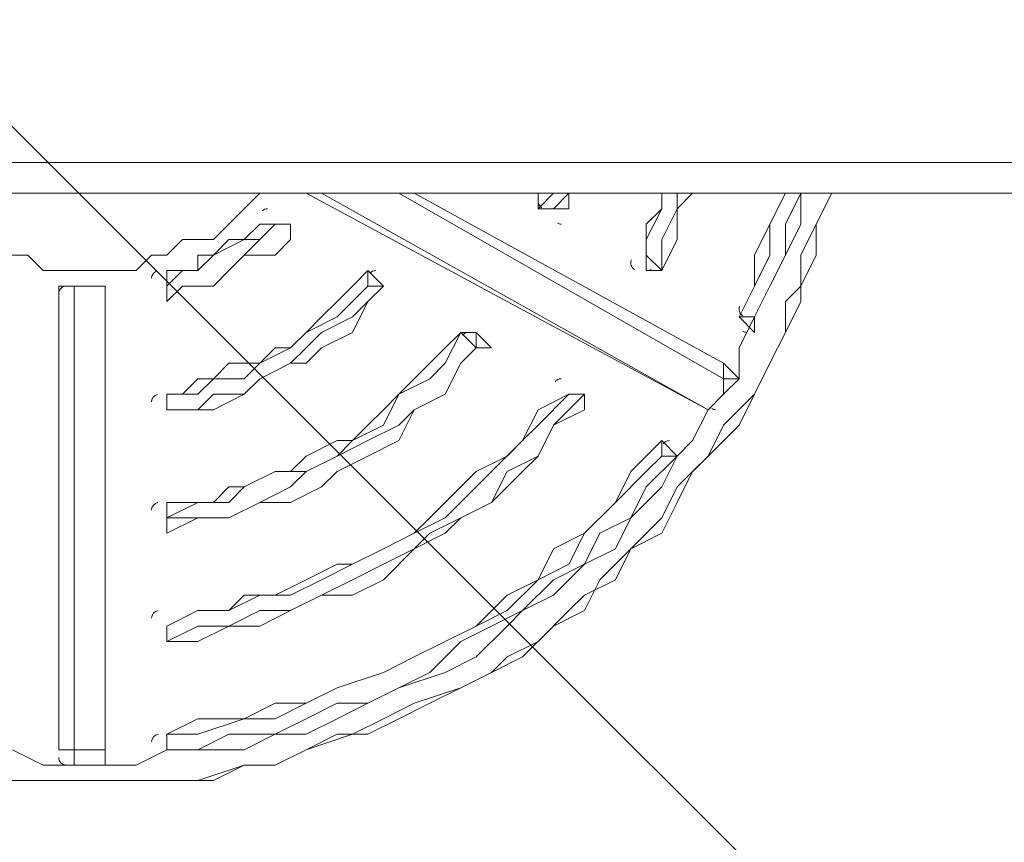
# Model space of a CAD drawing. Units: millimetres. Extents: x -3464 to 11027, y -10878 to 1863.
# Drawn here: x 1597 to 1800, y -4165 to -3996 of the extents above; entities that cross this region are included whole.
import ezdxf

# ---------------------------------------------------------------- set-up
doc = ezdxf.new("R2010")
doc.units = ezdxf.units.MM
doc.header["$MEASUREMENT"] = 0
doc.layers.add('Work Layer', color=7, linetype='Continuous', lineweight=0)

msp = doc.modelspace()

# ---------------------------------------------------------------- linework, layer by layer
at = {"layer": 'Work Layer', "color": 7, "lineweight": 9}
for p, q in [((1265.6, -4025.78), (3637.33, -4025.78)), ((3637.33, -4032.13), (1265.6, -4032.13)), ((1738.68, -4076.58), (1659.3, -4032.13)), ((1675.18, -4032.13), (1741.85, -4070.23)), ((1741.85, -4067.05), (1678.35, -4032.13)), ((1741.85, -4067.05), (1678.35, -4032.13)), ((1703.75, -4035.3), (1706.93, -4032.13)), ((1703.75, -4035.3), (1703.75, -4032.13)), ((1703.75, -4032.13), (1703.75, -4032.13)), ((1706.93, -4035.3), (1710.1, -4032.13)), ((1710.1, -4035.3), (1710.1, -4032.13)), ((1710.1, -4035.3), (1710.1, -4032.13)), ((1706.93, -4035.3), (1703.75, -4035.3)), ((1703.75, -4035.3), (1703.75, -4035.3)), ((1710.1, -4035.3), (1706.93, -4035.3)), ((1706.93, -4035.3), (1706.93, -4035.3)), ((1710.1, -4035.3), (1710.1, -4035.3)), ((1649.78, -4038.48), (1652.95, -4038.48)), ((1649.78, -4038.48), (1649.78, -4038.48)), ((1652.95, -4038.48), (1649.78, -4038.48)), ((1649.78, -4038.48), (1649.78, -4038.48)), ((1649.78, -4038.48), (1649.78, -4038.48)), ((1649.78, -4038.48), (1649.78, -4038.48)), ((1649.78, -4038.48), (1649.78, -4038.48)), ((1652.95, -4038.48), (1652.95, -4038.48)), ((1652.95, -4041.65), (1652.95, -4038.48)), ((1652.95, -4041.65), (1652.95, -4041.65)), ((1729.15, -4048), (1725.98, -4044.83)), ((1725.98, -4044.83), (1725.98, -4044.83)), ((1725.98, -4044.83), (1725.98, -4044.83)), ((1725.98, -4044.83), (1725.98, -4048)), ((1668.83, -4048), (1672, -4051.18)), ((1668.83, -4048), (1668.83, -4048)), ((1672, -4051.18), (1668.83, -4048)), ((1668.83, -4048), (1668.83, -4048)), ((1668.83, -4051.18), (1668.83, -4048)), ((1668.83, -4048), (1668.83, -4048)), ((1668.83, -4048), (1668.83, -4048)), ((1729.15, -4048), (1729.15, -4048)), ((1729.15, -4048), (1729.15, -4048)), ((1729.15, -4048), (1729.15, -4048)), ((1729.15, -4048), (1729.15, -4048)), ((1729.15, -4048), (1729.15, -4048)), ((1605.33, -4051.18), (1608.5, -4051.18)), ((1605.33, -4051.18), (1605.33, -4146.43)), ((1608.5, -4051.18), (1611.68, -4051.18)), ((1608.5, -4146.43), (1608.5, -4051.18)), ((1608.5, -4051.18), (1608.5, -4051.18)), ((1608.5, -4051.18), (1611.68, -4051.18)), ((1608.5, -4051.18), (1608.5, -4051.18)), ((1608.5, -4051.18), (1608.5, -4051.18)), ((1611.68, -4051.18), (1614.85, -4051.18)), ((1614.85, -4146.43), (1614.85, -4051.18)), ((1614.85, -4051.18), (1614.85, -4051.18)), ((1614.85, -4146.43), (1614.85, -4051.18)), ((1614.85, -4051.18), (1614.85, -4051.18)), ((1614.85, -4051.18), (1614.85, -4146.43)), ((1614.85, -4051.18), (1614.85, -4051.18)), ((1614.85, -4051.18), (1614.85, -4051.18)), ((1614.85, -4051.18), (1614.85, -4051.18)), ((1614.85, -4051.18), (1614.85, -4051.18)), ((1614.85, -4051.18), (1614.85, -4051.18)), ((1627.55, -4054.35), (1627.55, -4051.18)), ((1627.55, -4051.18), (1627.55, -4051.18)), ((1668.83, -4051.18), (1672, -4051.18)), ((1672, -4051.18), (1672, -4051.18)), ((1672, -4051.18), (1672, -4051.18)), ((1672, -4051.18), (1672, -4051.18)), ((1672, -4051.18), (1672, -4051.18)), ((1672, -4051.18), (1672, -4051.18)), ((1627.55, -4054.35), (1627.55, -4054.35)), ((1627.55, -4054.35), (1627.55, -4054.35)), ((1627.55, -4054.35), (1627.55, -4054.35)), ((1627.55, -4054.35), (1627.55, -4054.35)), ((1627.55, -4054.35), (1627.55, -4054.35)), ((1748.2, -4057.53), (1745.03, -4057.53)), ((1745.03, -4057.53), (1745.03, -4057.53)), ((1745.03, -4057.53), (1745.03, -4057.53)), ((1748.2, -4057.53), (1748.2, -4060.7)), ((1748.2, -4057.53), (1748.2, -4057.53)), ((1748.2, -4057.53), (1748.2, -4057.53)), ((1687.88, -4060.7), (1691.05, -4060.7)), ((1687.88, -4060.7), (1691.05, -4063.88)), ((1687.88, -4060.7), (1687.88, -4060.7)), ((1687.88, -4060.7), (1691.05, -4060.7)), ((1687.88, -4060.7), (1687.88, -4060.7)), ((1691.05, -4060.7), (1691.05, -4060.7)), ((1691.05, -4060.7), (1691.05, -4060.7)), ((1691.05, -4060.7), (1691.05, -4060.7)), ((1691.05, -4060.7), (1691.05, -4060.7)), ((1691.05, -4063.88), (1691.05, -4063.88)), ((1691.05, -4063.88), (1691.05, -4063.88)), ((1741.85, -4067.05), (1741.85, -4067.05)), ((1741.85, -4067.05), (1745.03, -4070.23)), ((1745.03, -4070.23), (1745.03, -4070.23)), ((1627.55, -4076.58), (1627.55, -4073.4)), ((1627.55, -4073.4), (1627.55, -4073.4)), ((1627.55, -4073.4), (1627.55, -4073.4)), ((1710.1, -4073.4), (1713.28, -4073.4)), ((1710.1, -4073.4), (1710.1, -4073.4)), ((1713.28, -4073.4), (1710.1, -4073.4)), ((1710.1, -4073.4), (1710.1, -4073.4)), ((1710.1, -4073.4), (1713.28, -4073.4)), ((1710.1, -4073.4), (1710.1, -4073.4)), ((1710.1, -4073.4), (1710.1, -4073.4)), ((1710.1, -4073.4), (1710.1, -4073.4)), ((1710.1, -4073.4), (1710.1, -4073.4)), ((1713.28, -4073.4), (1713.28, -4073.4)), ((1713.28, -4076.58), (1713.28, -4073.4)), ((1713.28, -4073.4), (1713.28, -4073.4)), ((1627.55, -4076.58), (1627.55, -4076.58)), ((1627.55, -4076.58), (1627.55, -4076.58)), ((1627.55, -4076.58), (1627.55, -4076.58)), ((1627.55, -4076.58), (1627.55, -4076.58)), ((1627.55, -4076.58), (1627.55, -4076.58)), ((1713.28, -4076.58), (1713.28, -4076.58)), ((1738.68, -4076.58), (1738.68, -4076.58)), ((1738.68, -4076.58), (1738.68, -4076.58)), ((1738.68, -4076.58), (1738.68, -4076.58)), ((1738.68, -4076.58), (1738.68, -4076.58)), ((1738.68, -4076.58), (1738.68, -4076.58)), ((1732.33, -4086.1), (1729.15, -4082.93)), ((1729.15, -4082.93), (1729.15, -4082.93)), ((1732.33, -4086.1), (1729.15, -4082.93)), ((1729.15, -4082.93), (1729.15, -4082.93)), ((1729.15, -4086.1), (1729.15, -4082.93)), ((1729.15, -4082.93), (1729.15, -4082.93)), ((1729.15, -4086.1), (1732.33, -4086.1)), ((1732.33, -4086.1), (1732.33, -4086.1)), ((1732.33, -4086.1), (1732.33, -4086.1)), ((1732.33, -4086.1), (1732.33, -4086.1)), ((1732.33, -4086.1), (1732.33, -4086.1)), ((1732.33, -4086.1), (1732.33, -4086.1)), ((1732.33, -4086.1), (1732.33, -4086.1)), ((1627.55, -4098.8), (1627.55, -4095.63)), ((1627.55, -4098.8), (1627.55, -4098.8)), ((1627.55, -4098.8), (1627.55, -4098.8)), ((1627.55, -4098.8), (1627.55, -4098.8)), ((1627.55, -4098.8), (1627.55, -4098.8)), ((1627.55, -4101.98), (1627.55, -4101.98)), ((1627.55, -4101.98), (1627.55, -4101.98)), ((1627.55, -4101.98), (1627.55, -4101.98)), ((1627.55, -4124.2), (1627.55, -4121.03)), ((1627.55, -4121.03), (1627.55, -4121.03)), ((1627.55, -4121.03), (1627.55, -4121.03)), ((1627.55, -4124.2), (1627.55, -4124.2)), ((1627.55, -4124.2), (1627.55, -4124.2)), ((1627.55, -4124.2), (1627.55, -4124.2)), ((1627.55, -4124.2), (1627.55, -4124.2)), ((1627.55, -4124.2), (1627.55, -4124.2)), ((1627.55, -4146.43), (1627.55, -4143.25)), ((1627.55, -4143.25), (1627.55, -4143.25)), ((1627.55, -4143.25), (1627.55, -4143.25)), ((1605.33, -4146.43), (1608.5, -4146.43)), ((1614.85, -4146.43), (1614.85, -4146.43)), ((1614.85, -4146.43), (1614.85, -4146.43)), ((1627.55, -4146.43), (1627.55, -4146.43)), ((1627.55, -4146.43), (1627.55, -4146.43)), ((1627.55, -4146.43), (1627.55, -4146.43)), ((1627.55, -4146.43), (1627.55, -4146.43)), ((1608.5, -4149.6), (1611.68, -4149.6)), ((1611.68, -4149.6), (1614.85, -4149.6)), ((1611.68, -4149.6), (1611.68, -4149.6)), ((1614.85, -4149.6), (1614.85, -4149.6)), ((1614.85, -4149.6), (1614.85, -4149.6)), ((1611.68, -4152.78), (1611.68, -4152.78))]:
    msp.add_line(p, q, dxfattribs=at)
for points in [[(1573.58, -4032.13), (1576.75, -4032.13), (1579.93, -4035.3), (1583.1, -4038.48), (1586.28, -4041.65), (1589.45, -4041.65), (1595.8, -4044.83), (1598.98, -4044.83), (1602.15, -4048), (1608.5, -4048), (1611.68, -4048), (1614.85, -4048), (1621.2, -4048), (1624.38, -4044.83), (1627.55, -4044.83), (1630.73, -4041.65), (1637.08, -4041.65), (1640.25, -4038.48), (1643.43, -4035.3), (1646.6, -4032.13), (1649.78, -4032.13)], [(1611.68, -4152.78), (1618.03, -4152.78), (1627.55, -4152.78), (1633.9, -4152.78), (1643.43, -4149.6), (1649.78, -4149.6), (1656.13, -4146.43), (1665.65, -4143.25), (1672, -4140.08), (1678.35, -4136.9), (1687.88, -4133.73), (1694.23, -4130.55), (1700.58, -4127.38), (1706.93, -4121.03), (1713.28, -4117.85), (1716.45, -4111.5), (1722.8, -4105.15), (1729.15, -4098.8), (1732.33, -4092.45), (1738.68, -4086.1), (1741.85, -4079.75), (1748.2, -4073.4), (1751.38, -4067.05), (1754.55, -4060.7), (1757.73, -4054.35), (1757.73, -4044.83), (1760.9, -4038.48), (1764.08, -4032.13)], [(1611.68, -4152.78), (1618.03, -4152.78), (1627.55, -4152.78), (1633.9, -4152.78), (1643.43, -4149.6), (1649.78, -4149.6), (1656.13, -4146.43), (1665.65, -4143.25), (1672, -4140.08), (1678.35, -4136.9), (1687.88, -4133.73), (1694.23, -4130.55), (1700.58, -4127.38), (1706.93, -4121.03), (1713.28, -4117.85), (1716.45, -4111.5), (1722.8, -4105.15), (1729.15, -4098.8), (1732.33, -4092.45), (1738.68, -4086.1), (1741.85, -4079.75), (1748.2, -4073.4), (1751.38, -4067.05), (1754.55, -4060.7), (1757.73, -4054.35), (1757.73, -4044.83), (1760.9, -4038.48), (1764.08, -4032.13)], [(1611.68, -4152.78), (1618.03, -4152.78), (1624.38, -4152.78), (1630.73, -4152.78), (1637.08, -4152.78), (1643.43, -4149.6), (1649.78, -4149.6), (1656.13, -4146.43), (1662.48, -4143.25), (1668.83, -4143.25), (1675.18, -4140.08), (1681.53, -4136.9), (1687.88, -4133.73), (1694.23, -4130.55), (1697.4, -4127.38), (1703.75, -4124.2), (1710.1, -4117.85), (1713.28, -4114.68), (1719.63, -4111.5), (1722.8, -4105.15), (1729.15, -4101.98), (1732.33, -4095.63), (1735.5, -4089.28), (1738.68, -4086.1), (1745.03, -4079.75), (1748.2, -4073.4), (1751.38, -4067.05), (1754.55, -4060.7), (1754.55, -4054.35), (1757.73, -4051.18), (1760.9, -4044.83), (1760.9, -4038.48), (1764.08, -4032.13)], [(1738.68, -4076.58), (1738.68, -4076.58), (1656.13, -4032.13)], [(1725.98, -4044.83), (1725.98, -4041.65), (1729.15, -4035.3), (1729.15, -4032.13)], [(1725.98, -4044.83), (1725.98, -4041.65), (1725.98, -4038.48), (1729.15, -4035.3), (1729.15, -4032.13)], [(1729.15, -4048), (1732.33, -4041.65), (1732.33, -4035.3), (1735.5, -4032.13)], [(1732.33, -4032.13), (1732.33, -4035.3), (1729.15, -4041.65), (1729.15, -4048)], [(1729.15, -4048), (1732.33, -4041.65), (1732.33, -4035.3), (1735.5, -4032.13)], [(1745.03, -4057.53), (1748.2, -4051.18), (1751.38, -4044.83), (1751.38, -4038.48), (1754.55, -4032.13)], [(1745.03, -4057.53), (1748.2, -4051.18), (1748.2, -4044.83), (1751.38, -4038.48), (1754.55, -4032.13)], [(1748.2, -4057.53), (1751.38, -4051.18), (1754.55, -4044.83), (1757.73, -4038.48), (1757.73, -4032.13)], [(1757.73, -4032.13), (1754.55, -4038.48), (1754.55, -4044.83), (1751.38, -4051.18), (1748.2, -4057.53)], [(1748.2, -4057.53), (1751.38, -4051.18), (1754.55, -4044.83), (1757.73, -4038.48), (1757.73, -4032.13)], [(1706.93, -4035.3), (1706.93, -4035.3), (1703.75, -4035.3)], [(1706.93, -4035.3), (1706.93, -4035.3), (1710.1, -4035.3)], [(1710.1, -4035.3), (1710.1, -4035.3), (1706.93, -4035.3)], [(1652.95, -4038.48), (1652.95, -4038.48), (1652.95, -4041.65), (1649.78, -4044.83), (1643.43, -4044.83), (1640.25, -4048), (1637.08, -4051.18), (1630.73, -4051.18), (1627.55, -4054.35)], [(1627.55, -4051.18), (1630.73, -4048), (1633.9, -4048), (1637.08, -4044.83), (1643.43, -4041.65), (1646.6, -4041.65), (1649.78, -4038.48)], [(1649.78, -4038.48), (1646.6, -4041.65), (1643.43, -4044.83), (1640.25, -4048), (1637.08, -4051.18), (1630.73, -4051.18), (1627.55, -4054.35)], [(1627.55, -4048), (1630.73, -4048), (1633.9, -4048), (1633.9, -4044.83), (1637.08, -4044.83), (1640.25, -4041.65), (1643.43, -4041.65), (1646.6, -4038.48)], [(1646.6, -4038.48), (1646.6, -4038.48), (1649.78, -4038.48)], [(1646.6, -4038.48), (1646.6, -4038.48), (1649.78, -4038.48)], [(1649.78, -4038.48), (1652.95, -4038.48), (1652.95, -4041.65)], [(1652.95, -4038.48), (1652.95, -4038.48), (1649.78, -4038.48)], [(1627.55, -4054.35), (1630.73, -4051.18), (1637.08, -4051.18), (1640.25, -4048), (1643.43, -4044.83), (1649.78, -4044.83), (1652.95, -4041.65)], [(1627.55, -4051.18), (1627.55, -4051.18), (1627.55, -4048)], [(1627.55, -4073.4), (1630.73, -4073.4), (1633.9, -4070.23), (1637.08, -4070.23), (1640.25, -4067.05), (1643.43, -4067.05), (1646.6, -4067.05), (1649.78, -4063.88), (1652.95, -4063.88), (1656.13, -4060.7), (1659.3, -4057.53), (1662.48, -4054.35), (1665.65, -4051.18), (1668.83, -4048)], [(1668.83, -4048), (1668.83, -4048), (1668.83, -4051.18)], [(1729.15, -4048), (1729.15, -4048), (1725.98, -4048)], [(1608.5, -4051.18), (1611.68, -4051.18), (1614.85, -4051.18)], [(1672, -4051.18), (1672, -4051.18), (1668.83, -4054.35), (1665.65, -4060.7), (1659.3, -4063.88), (1656.13, -4067.05), (1652.95, -4067.05), (1646.6, -4070.23), (1643.43, -4073.4), (1637.08, -4076.58), (1633.9, -4076.58), (1627.55, -4076.58)], [(1627.55, -4073.4), (1633.9, -4073.4), (1637.08, -4070.23), (1643.43, -4070.23), (1646.6, -4067.05), (1652.95, -4063.88), (1656.13, -4060.7), (1662.48, -4057.53), (1665.65, -4054.35), (1668.83, -4051.18)], [(1672, -4051.18), (1668.83, -4054.35), (1665.65, -4057.53), (1659.3, -4060.7), (1656.13, -4063.88), (1652.95, -4067.05), (1646.6, -4070.23), (1643.43, -4073.4), (1637.08, -4073.4), (1633.9, -4076.58), (1627.55, -4076.58)], [(1627.55, -4076.58), (1633.9, -4076.58), (1637.08, -4076.58), (1643.43, -4073.4), (1646.6, -4070.23), (1652.95, -4067.05), (1656.13, -4067.05), (1659.3, -4063.88), (1665.65, -4060.7), (1668.83, -4054.35), (1672, -4051.18)], [(1627.55, -4054.35), (1627.55, -4054.35), (1627.55, -4051.18)], [(1745.03, -4070.23), (1745.03, -4063.88), (1748.2, -4057.53)], [(1748.2, -4060.7), (1748.2, -4060.7), (1745.03, -4057.53)], [(1748.2, -4060.7), (1748.2, -4060.7), (1748.2, -4057.53)], [(1748.2, -4057.53), (1748.2, -4057.53), (1748.2, -4060.7)], [(1691.05, -4060.7), (1694.23, -4063.88), (1691.05, -4063.88), (1687.88, -4067.05), (1684.7, -4073.4), (1678.35, -4076.58), (1675.18, -4082.93), (1668.83, -4086.1), (1662.48, -4089.28), (1659.3, -4092.45), (1652.95, -4095.63), (1646.6, -4095.63), (1640.25, -4098.8), (1633.9, -4098.8), (1627.55, -4101.98)], [(1627.55, -4098.8), (1633.9, -4095.63), (1640.25, -4095.63), (1643.43, -4092.45), (1649.78, -4089.28), (1656.13, -4089.28), (1662.48, -4086.1), (1665.65, -4082.93), (1672, -4079.75), (1675.18, -4073.4), (1681.53, -4070.23), (1684.7, -4067.05), (1687.88, -4060.7)], [(1627.55, -4095.63), (1630.73, -4095.63), (1637.08, -4095.63), (1640.25, -4092.45), (1643.43, -4092.45), (1649.78, -4089.28), (1652.95, -4089.28), (1656.13, -4086.1), (1662.48, -4082.93), (1665.65, -4082.93), (1668.83, -4079.75), (1672, -4076.58), (1675.18, -4073.4), (1678.35, -4070.23), (1681.53, -4067.05), (1684.7, -4063.88), (1687.88, -4060.7)], [(1687.88, -4060.7), (1687.88, -4060.7), (1691.05, -4060.7)], [(1691.05, -4063.88), (1694.23, -4063.88), (1691.05, -4060.7)], [(1691.05, -4060.7), (1691.05, -4060.7), (1691.05, -4063.88)], [(1691.05, -4063.88), (1687.88, -4067.05), (1684.7, -4073.4), (1678.35, -4076.58), (1675.18, -4079.75), (1668.83, -4082.93), (1662.48, -4086.1), (1656.13, -4089.28), (1652.95, -4092.45), (1646.6, -4095.63), (1640.25, -4098.8), (1633.9, -4098.8), (1627.55, -4098.8)], [(1627.55, -4101.98), (1633.9, -4098.8), (1640.25, -4098.8), (1646.6, -4095.63), (1652.95, -4095.63), (1659.3, -4092.45), (1662.48, -4089.28), (1668.83, -4086.1), (1675.18, -4082.93), (1678.35, -4076.58), (1684.7, -4073.4), (1687.88, -4067.05), (1691.05, -4063.88)], [(1745.03, -4070.23), (1745.03, -4070.23), (1741.85, -4067.05)], [(1741.85, -4067.05), (1741.85, -4067.05), (1741.85, -4070.23)], [(1738.68, -4076.58), (1741.85, -4073.4), (1745.03, -4070.23)], [(1738.68, -4076.58), (1741.85, -4073.4), (1745.03, -4070.23)], [(1741.85, -4070.23), (1741.85, -4073.4), (1738.68, -4076.58)], [(1741.85, -4070.23), (1741.85, -4070.23), (1745.03, -4070.23)], [(1713.28, -4073.4), (1713.28, -4073.4), (1713.28, -4076.58), (1706.93, -4079.75), (1703.75, -4086.1), (1700.58, -4089.28), (1694.23, -4095.63), (1687.88, -4098.8), (1684.7, -4101.98), (1678.35, -4105.15), (1672, -4111.5), (1665.65, -4114.68), (1659.3, -4114.68), (1652.95, -4117.85), (1646.6, -4121.03), (1640.25, -4121.03), (1633.9, -4124.2), (1627.55, -4124.2)], [(1627.55, -4121.03), (1633.9, -4117.85), (1640.25, -4117.85), (1646.6, -4114.68), (1652.95, -4114.68), (1659.3, -4111.5), (1665.65, -4108.33), (1672, -4105.15), (1678.35, -4101.98), (1684.7, -4098.8), (1691.05, -4092.45), (1694.23, -4089.28), (1700.58, -4082.93), (1703.75, -4079.75), (1710.1, -4073.4)], [(1713.28, -4073.4), (1706.93, -4079.75), (1703.75, -4086.1), (1697.4, -4089.28), (1694.23, -4095.63), (1687.88, -4098.8), (1681.53, -4101.98), (1678.35, -4105.15), (1672, -4108.33), (1665.65, -4111.5), (1659.3, -4114.68), (1652.95, -4117.85), (1646.6, -4117.85), (1640.25, -4121.03), (1633.9, -4121.03), (1627.55, -4124.2)], [(1627.55, -4076.58), (1627.55, -4076.58), (1627.55, -4073.4)], [(1627.55, -4121.03), (1633.9, -4117.85), (1640.25, -4117.85), (1643.43, -4114.68), (1649.78, -4114.68), (1656.13, -4111.5), (1662.48, -4108.33), (1665.65, -4108.33), (1672, -4105.15), (1678.35, -4101.98), (1681.53, -4098.8), (1687.88, -4092.45), (1691.05, -4089.28), (1697.4, -4086.1), (1700.58, -4082.93), (1703.75, -4076.58), (1710.1, -4073.4)], [(1713.28, -4073.4), (1713.28, -4073.4), (1713.28, -4076.58)], [(1627.55, -4124.2), (1633.9, -4124.2), (1640.25, -4121.03), (1646.6, -4121.03), (1652.95, -4117.85), (1659.3, -4114.68), (1665.65, -4114.68), (1672, -4111.5), (1678.35, -4105.15), (1684.7, -4101.98), (1687.88, -4098.8), (1694.23, -4095.63), (1700.58, -4089.28), (1703.75, -4086.1), (1706.93, -4079.75), (1713.28, -4076.58)], [(1732.33, -4086.1), (1735.5, -4082.93), (1738.68, -4076.58)], [(1627.55, -4143.25), (1633.9, -4140.08), (1643.43, -4140.08), (1649.78, -4136.9), (1656.13, -4136.9), (1662.48, -4133.73), (1672, -4130.55), (1678.35, -4127.38), (1684.7, -4124.2), (1691.05, -4121.03), (1697.4, -4114.68), (1703.75, -4111.5), (1706.93, -4105.15), (1713.28, -4101.98), (1719.63, -4095.63), (1722.8, -4089.28), (1729.15, -4082.93)], [(1729.15, -4082.93), (1729.15, -4082.93), (1729.15, -4086.1)], [(1627.55, -4146.43), (1633.9, -4146.43), (1643.43, -4146.43), (1649.78, -4143.25), (1656.13, -4143.25), (1662.48, -4140.08), (1668.83, -4136.9), (1675.18, -4133.73), (1684.7, -4130.55), (1691.05, -4127.38), (1697.4, -4121.03), (1700.58, -4117.85), (1706.93, -4114.68), (1713.28, -4108.33), (1719.63, -4105.15), (1722.8, -4098.8), (1729.15, -4092.45), (1732.33, -4086.1)], [(1627.55, -4143.25), (1633.9, -4143.25), (1643.43, -4140.08), (1649.78, -4140.08), (1656.13, -4136.9), (1662.48, -4133.73), (1672, -4130.55), (1678.35, -4127.38), (1684.7, -4124.2), (1691.05, -4121.03), (1697.4, -4117.85), (1703.75, -4111.5), (1710.1, -4108.33), (1713.28, -4101.98), (1719.63, -4095.63), (1725.98, -4089.28), (1729.15, -4086.1)], [(1732.33, -4086.1), (1725.98, -4092.45), (1722.8, -4098.8), (1716.45, -4101.98), (1713.28, -4108.33), (1706.93, -4111.5), (1700.58, -4117.85), (1694.23, -4121.03), (1687.88, -4124.2), (1681.53, -4130.55), (1675.18, -4133.73), (1668.83, -4136.9), (1662.48, -4136.9), (1656.13, -4140.08), (1649.78, -4143.25), (1640.25, -4143.25), (1633.9, -4146.43), (1627.55, -4146.43)], [(1627.55, -4146.43), (1633.9, -4146.43), (1643.43, -4146.43), (1649.78, -4143.25), (1656.13, -4143.25), (1662.48, -4140.08), (1668.83, -4136.9), (1675.18, -4133.73), (1684.7, -4130.55), (1691.05, -4127.38), (1697.4, -4121.03), (1700.58, -4117.85), (1706.93, -4114.68), (1713.28, -4108.33), (1719.63, -4105.15), (1722.8, -4098.8), (1729.15, -4092.45), (1732.33, -4086.1)], [(1627.55, -4101.98), (1627.55, -4101.98), (1627.55, -4098.8)], [(1627.55, -4101.98), (1627.55, -4101.98), (1627.55, -4098.8)], [(1627.55, -4124.2), (1627.55, -4124.2), (1627.55, -4121.03)], [(1627.55, -4146.43), (1627.55, -4146.43), (1627.55, -4143.25)], [(1595.8, -4146.43), (1602.15, -4149.6), (1608.5, -4149.6)], [(1614.85, -4146.43), (1611.68, -4146.43), (1608.5, -4146.43)], [(1608.5, -4149.6), (1608.5, -4149.6), (1608.5, -4146.43)], [(1614.85, -4149.6), (1621.2, -4149.6), (1627.55, -4146.43)], [(1614.85, -4146.43), (1614.85, -4146.43), (1614.85, -4149.6)], [(1614.85, -4149.6), (1614.85, -4149.6), (1614.85, -4146.43)], [(1614.85, -4146.43), (1614.85, -4146.43), (1614.85, -4149.6)], [(1592.63, -4152.78), (1598.98, -4152.78), (1605.33, -4152.78), (1611.68, -4152.78)]]:
    msp.add_lwpolyline(points, dxfattribs=at)
at = {"layer": 'Work Layer', "color": 1, "lineweight": 9}
msp.add_open_spline([(10224.38, -6696.7), (10224.38, -6144.42), (9776.66, -5696.7), (9224.37, -5696.7), (9224.37, -5696.7), (8633.55, -5696.7), (8633.55, -5696.7), (8358.9, -5389.93), (7959.99, -5196.72), (7515.81, -5196.72), (7515.81, -5196.72), (6384.72, -5196.72), (6384.72, -5196.72), (6291.61, -5142.39), (6191.86, -5098.42), (6087.42, -5064.91), (6159.73, -4886.3), (6197.09, -4695.22), (6197.09, -4502.03), (6197.09, -4502.03), (6197.09, -4421.49), (6197.09, -4421.49), (6197.09, -4182.33), (6140.85, -3956.42), (6041.3, -3755.79), (6044.55, -3712.82), (6046.75, -3669.56), (6046.75, -3625.75), (6046.75, -3625.75), (6046.75, -861.36), (6046.75, -861.36), (6046.75, 77.53), (5285.62, 838.64), (4346.73, 838.64), (4346.73, 838.64), (4046.73, 838.64), (4046.73, 838.64), (3107.84, 838.64), (2346.73, 77.53), (2346.73, -861.36), (2346.73, -861.36), (2346.73, -2354.11), (2346.73, -2354.11), (2289.11, -2347.86), (2230.74, -2344.2), (2171.48, -2344.2), (2075.66, -2344.2), (1981.88, -2352.87), (1890.5, -2368.62), (1799.11, -2352.87), (1705.33, -2344.2), (1609.51, -2344.2), (1108.09, -2344.2), (658.52, -2569.3), (355.65, -2923.44), (355.65, -2923.44), (197.96, -2923.44), (197.96, -2923.44), (-221.62, -2923.44), (-600.75, -3095.9), (-872.99, -3373.56), (-1500.54, -3607.27), (-1948.8, -4212.36), (-1948.8, -4920.33), (-1948.8, -5452.92), (-1694.93, -5927.03), (-1302.04, -6228.82), (-1302.04, -6228.82), (-1302.04, -6349.07), (-1302.04, -6349.07), (-1302.04, -6624.91), (-1227.25, -6883.14), (-1097.35, -7105.19), (-1097.35, -7105.19), (-1097.35, -7370.03), (-1097.35, -7370.03), (-1097.35, -7814.22), (-904.14, -8213.13), (-597.36, -8487.78), (-597.36, -8487.78), (-597.36, -9078.6), (-597.36, -9078.6), (-597.36, -9630.88), (-149.64, -10078.61), (402.65, -10078.61), (402.65, -10078.61), (402.65, -10078.61), (402.65, -10078.61), (402.65, -10078.61), (402.65, -10078.61), (402.65, -10078.61), (402.65, -10078.61), (995.62, -10078.61), (995.62, -10078.61), (995.62, -10078.61), (995.62, -10078.61), (995.62, -10078.61), (1547.91, -10078.6), (1995.62, -9630.88), (1995.62, -9078.6), (1995.62, -9078.6), (1995.62, -8487.78), (1995.62, -8487.78), (2077.96, -8414.06), (2151.92, -8331.3), (2216.34, -8241.19), (2340.95, -8378.76), (2490.1, -8493.7), (2657.78, -8577.61), (2882.27, -8793.19), (3173.63, -8939.41), (3497.66, -8982.4), (3830.16, -9534.04), (4434.91, -9903.05), (5125.96, -9903.05), (5894.63, -9903.05), (6556.2, -9446.32), (6855.38, -8789.68), (6855.38, -8789.68), (7515.81, -8789.68), (7515.81, -8789.68), (7959.99, -8789.68), (8358.9, -8596.47), (8633.55, -8289.69), (8633.55, -8289.69), (9224.37, -8289.69), (9224.37, -8289.69), (9776.66, -8289.69), (10224.38, -7841.97), (10224.38, -7289.68), (10224.38, -7289.68), (10224.38, -7289.68), (10224.38, -7289.68), (10224.38, -7289.68), (10224.38, -6696.71), (10224.38, -6696.71), (10224.38, -6696.71), (10224.38, -6696.7), (10224.38, -6696.7), (10224.38, -6696.7), (10224.38, -6696.7), (10224.38, -6696.7)], degree=3, knots=[0, 0, 0, 0, 1, 1, 1, 2, 2, 2, 3, 3, 3, 4, 4, 4, 5, 5, 5, 6, 6, 6, 7, 7, 7, 8, 8, 8, 9, 9, 9, 10, 10, 10, 11, 11, 11, 12, 12, 12, 13, 13, 13, 14, 14, 14, 15, 15, 15, 16, 16, 16, 17, 17, 17, 18, 18, 18, 19, 19, 19, 20, 20, 20, 21, 21, 21, 22, 22, 22, 23, 23, 23, 24, 24, 24, 25, 25, 25, 26, 26, 26, 27, 27, 27, 28, 28, 28, 29, 29, 29, 30, 30, 30, 31, 31, 31, 32, 32, 32, 33, 33, 33, 34, 34, 34, 35, 35, 35, 36, 36, 36, 37, 37, 37, 38, 38, 38, 39, 39, 39, 40, 40, 40, 41, 41, 41, 42, 42, 42, 43, 43, 43, 44, 44, 44, 45, 45, 45, 46, 46, 46, 47, 47, 47, 47], dxfattribs=at)
at = {"layer": 'Work Layer', "color": 253, "lineweight": 9}
for points, knots in [([(1834.91, -7373.05), (1830.78, -7327.75), (1827.95, -7282.08), (1827.95, -7235.7), (1827.95, -7235.7), (1827.95, -6762.03), (1827.95, -6762.03), (1827.95, -6239.82), (2094.93, -5780.15), (2499.7, -5511.53), (2499.7, -5511.53), (2512.09, -5484.93), (2512.09, -5484.93), (2512.09, -5484.93), (2351.28, -5163.27), (2351.28, -5163.27), (2247.17, -4955.01), (2192.96, -4725.36), (2192.96, -4492.51), (2192.96, -4492.51), (2192.96, -4421.49), (2192.96, -4421.49), (2192.96, -4357.12), (2197.47, -4293.85), (2205.33, -4231.62), (1939.56, -3992.31), (1587.89, -3846.55), (1202.1, -3846.55), (1202.1, -3846.55), (197.96, -3846.55), (197.96, -3846.55), (-630.47, -3846.55), (-1302.04, -4518.12), (-1302.04, -5346.54), (-1302.04, -5346.54), (-1302.04, -6228.82), (-1302.04, -6228.82)], [0, 0, 0, 0, 1, 1, 1, 2, 2, 2, 3, 3, 3, 4, 4, 4, 5, 5, 5, 6, 6, 6, 7, 7, 7, 8, 8, 8, 9, 9, 9, 10, 10, 10, 11, 11, 11, 12, 12, 12, 12]), ([(2512.09, -5484.93), (2512.09, -5484.93), (2351.28, -5163.27), (2351.28, -5163.27), (2266.52, -4993.72), (2215.45, -4809.91), (2199.17, -4621.81), (2199.17, -4621.81), (1443.69, -3866.33), (1443.69, -3866.33), (1365, -3853.57), (1284.39, -3846.55), (1202.1, -3846.55), (1202.1, -3846.55), (716.81, -3846.55), (716.81, -3846.55), (716.81, -3846.55), (2430.67, -5560.41), (2430.67, -5560.41), (2453.23, -5543.54), (2476.18, -5527.14), (2499.7, -5511.53), (2499.7, -5511.53), (2512.09, -5484.93), (2512.09, -5484.93)], [0, 0, 0, 0, 1, 1, 1, 2, 2, 2, 3, 3, 3, 4, 4, 4, 5, 5, 5, 6, 6, 6, 7, 7, 7, 8, 8, 8, 8]), ([(2091.41, -5914.05), (2091.41, -5914.05), (33.12, -3855.76), (33.12, -3855.76), (-160.46, -3876.92), (-342.92, -3934.88), (-507.19, -4022.55), (-507.19, -4022.55), (1872, -6401.75), (1872, -6401.75), (1915.72, -6224.62), (1991, -6060.1), (2091.41, -5914.05)], [0, 0, 0, 0, 1, 1, 1, 2, 2, 2, 3, 3, 3, 4, 4, 4, 4])]:
    msp.add_open_spline(points, degree=3, knots=knots, dxfattribs=at)
at = {"layer": 'Work Layer', "color": 7, "lineweight": 9}
for points in [[(1703.86, -4033.15), (1703.58, -4033.88), (1703.87, -4034.7), (1704.55, -4035.09)], [(1648.19, -4035.3), (1647.79, -4035.3), (1647.4, -4035.46), (1647.11, -4035.73)], [(1707.72, -4038.27), (1707.96, -4038.4), (1708.24, -4038.48), (1708.52, -4038.48)], [(1722.92, -4045.81), (1722.62, -4046.54), (1722.91, -4047.39), (1723.6, -4047.79)], [(1726.77, -4047.79), (1727.01, -4047.93), (1727.29, -4048), (1727.57, -4048)], [(1625.5, -4048.07), (1624.83, -4048.28), (1624.38, -4048.89), (1624.38, -4049.59)], [(1670.42, -4048), (1669.96, -4048), (1669.54, -4048.2), (1669.23, -4048.53)], [(1745.16, -4055.3), (1744.84, -4056.04), (1745.12, -4056.91), (1745.82, -4057.32)], [(1689.47, -4060.7), (1688.99, -4060.7), (1688.54, -4060.92), (1688.23, -4061.29)], [(1745.82, -4060.49), (1746.06, -4060.63), (1746.34, -4060.7), (1746.62, -4060.7)], [(1708.52, -4070.23), (1708.02, -4070.23), (1707.55, -4070.46), (1707.25, -4070.85)], [(1625.64, -4073.44), (1624.9, -4073.59), (1624.38, -4074.24), (1624.38, -4074.99)], [(1739.47, -4076.36), (1739.71, -4076.5), (1739.99, -4076.58), (1740.27, -4076.58)], [(1730.74, -4082.93), (1730.23, -4082.93), (1729.76, -4083.17), (1729.46, -4083.58)], [(1625.71, -4095.65), (1624.94, -4095.77), (1624.38, -4096.44), (1624.38, -4097.21)], [(1625.76, -4117.87), (1624.97, -4117.97), (1624.38, -4118.64), (1624.38, -4119.44)], [(1625.79, -4143.26), (1624.99, -4143.35), (1624.38, -4144.03), (1624.38, -4144.84)], [(1605.33, -4148.01), (1605.33, -4148.88), (1606.01, -4149.58), (1606.87, -4149.6)]]:
    msp.add_open_spline(points, degree=3, dxfattribs=at)
msp.add_open_spline([(1607.03, -4051.18), (1606.59, -4051.15), (1606.16, -4051.3), (1605.83, -4051.6), (1605.51, -4051.9), (1605.33, -4052.32), (1605.33, -4052.77)], degree=3, knots=[0, 0, 0, 0, 1, 1, 1, 2, 2, 2, 2], dxfattribs=at)

doc.saveas('drawing.dxf')
